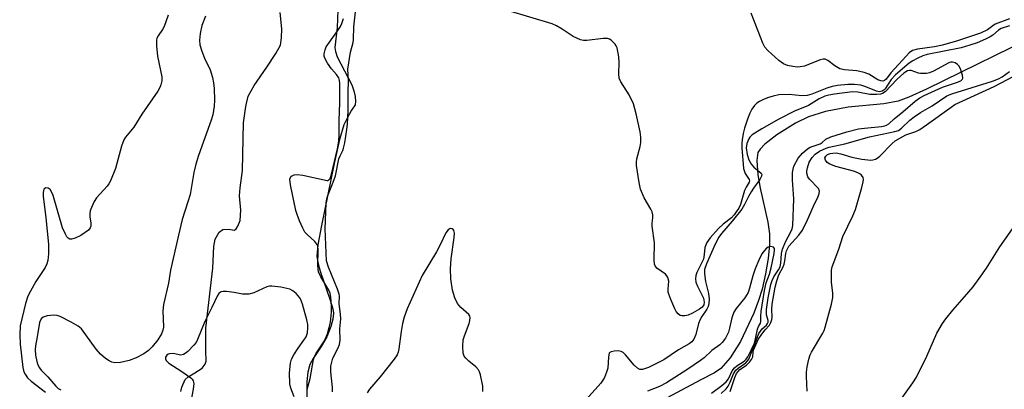
# Model space of a CAD drawing. Units: inches. Extents: x 1267762 to 1273762, y 501453 to 505453.
# Drawn here: x 1268699 to 1268953, y 503363 to 503457 of the extents above; entities that cross this region are included whole.
import ezdxf

# ---------------------------------------------------------------- set-up
doc = ezdxf.new("R2010")
doc.units = ezdxf.units.IN
doc.header["$MEASUREMENT"] = 0
for name, color, linetype in [('HYDRO-Single Line Stream', 4, 'Continuous'), ('HYDRO-Stream Poly Centerlines', 142, 'Continuous'), ('HYDRO-Water Body', 4, 'Continuous'), ('Undefined', 1, 'Continuous')]:
    doc.layers.add(name, color=color, linetype=linetype)

msp = doc.modelspace()

# ---------------------------------------------------------------- linework, layer by layer
at = {"layer": 'HYDRO-Single Line Stream'}
msp.add_lwpolyline([(1268962.91, 503454.56), (1268932.49, 503439.65), (1268927.95, 503437.57), (1268925.18, 503436.53), (1268921.52, 503435.86), (1268912.37, 503435.05), (1268906.53, 503433.89), (1268902.16, 503432.59), (1268898.84, 503430.94), (1268894.01, 503427.91), (1268890.93, 503425.51), (1268889.74, 503424.26), (1268889.17, 503423.38), (1268888.88, 503421.36), (1268889.17, 503417.69), (1268889.75, 503414.2), (1268891.74, 503405.5), (1268892.17, 503402.48), (1268892.15, 503399.72), (1268891.79, 503396.18), (1268891.13, 503392.22), (1268890.25, 503388.26), (1268889.35, 503385.38), (1268888.09, 503382.11), (1268884.72, 503374.89), (1268882.03, 503370.66), (1268879.64, 503367.9), (1268878.03, 503366.82), (1268874.5, 503364.98), (1268864.61, 503359.7)], dxfattribs=at)
at = {"layer": 'HYDRO-Stream Poly Centerlines'}
msp.add_lwpolyline([(1268740.84, 503362.02), (1268741.08, 503363.14), (1268741.97, 503365.12), (1268742.77, 503365.8), (1268744.44, 503366.81), (1268746.33, 503367.99), (1268747.09, 503369.04), (1268747.41, 503369.78), (1268747.31, 503372.55), (1268747.32, 503378.31), (1268749.09, 503393.66), (1268749.34, 503399.28), (1268749.69, 503401.15), (1268750.75, 503402.94), (1268751.64, 503403.62), (1268753.09, 503403.71), (1268754.62, 503403.45), (1268755.08, 503403.79), (1268755.51, 503404.45), (1268756.07, 503405.92), (1268756.24, 503408.56), (1268755.9, 503412.22), (1268756.07, 503414.31), (1268756.75, 503418.78), (1268757.01, 503431.05), (1268757.53, 503435.22), (1268758.2, 503437.86), (1268759.72, 503440.6), (1268762.97, 503445.27), (1268765.27, 503448.84), (1268766.46, 503450.97), (1268766.77, 503452.83), (1268766.8, 503455.14), (1268766.37, 503459.32)], dxfattribs=at)
msp.add_polyline3d([(1268781.18, 503459.98, 0), (1268781.08, 503455.49, 0), (1268780.44, 503450.36, 0), (1268780.59, 503449.35, 0), (1268781.06, 503447.95, 0), (1268784.77, 503440.74, 0), (1268785.36, 503439.2, 0), (1268785.67, 503437.76, 0), (1268785.78, 503436.48, 0), (1268785.67, 503435.62, 0), (1268784.71, 503434.23, 0), (1268783.66, 503432.41, 0), (1268782.79, 503430.49, 0), (1268781.65, 503426.75, 0), (1268780.23, 503420.56, 0), (1268777.02, 503404.65, 0), (1268776.07, 503399.64, 0), (1268775.85, 503396.74, 0), (1268776.08, 503395.13, 0), (1268776.65, 503392.96, 0), (1268779.16, 503385.74, 0), (1268779.95, 503383.26, 0), (1268780.12, 503382.11, 0), (1268779.89, 503380.57, 0), (1268779.37, 503378.69, 0), (1268778.41, 503376.02, 0), (1268776.92, 503373.56, 0), (1268774.84, 503370.46, 0), (1268774.03, 503368.97, 0), (1268773.5, 503367, 0), (1268773.26, 503364.6, 0), (1268773.28, 503355.41, 0)], dxfattribs=at)
at = {"layer": 'HYDRO-Water Body'}
for points in [[(1268740.84, 503362.02, 0), (1268741.08, 503363.14, 0), (1268741.97, 503365.12, 0), (1268742.77, 503365.8, 0), (1268744.44, 503366.81, 0), (1268746.33, 503367.99, 0), (1268747.09, 503369.04, 0), (1268747.41, 503369.78, 0), (1268747.31, 503372.55, 0), (1268747.32, 503378.31, 0), (1268749.09, 503393.66, 0), (1268749.34, 503399.28, 0), (1268749.69, 503401.15, 0), (1268750.75, 503402.94, 0), (1268751.64, 503403.62, 0), (1268753.09, 503403.71, 0), (1268754.62, 503403.45, 0), (1268755.08, 503403.79, 0), (1268755.51, 503404.45, 0), (1268756.07, 503405.92, 0), (1268756.24, 503408.56, 0), (1268755.9, 503412.22, 0), (1268756.07, 503414.31, 0), (1268756.75, 503418.78, 0), (1268757.01, 503431.05, 0), (1268757.53, 503435.22, 0), (1268758.2, 503437.86, 0), (1268759.72, 503440.6, 0), (1268762.97, 503445.27, 0), (1268765.27, 503448.84, 0), (1268766.46, 503450.97, 0), (1268766.77, 503452.83, 0), (1268766.8, 503455.14, 0), (1268766.37, 503459.32, 0)], [(1268781.18, 503459.98, 0), (1268781.08, 503455.49, 0), (1268780.44, 503450.36, 0), (1268780.59, 503449.35, 0), (1268781.06, 503447.95, 0), (1268784.77, 503440.74, 0), (1268785.36, 503439.2, 0), (1268785.67, 503437.76, 0), (1268785.78, 503436.48, 0), (1268785.67, 503435.62, 0), (1268784.71, 503434.23, 0), (1268783.66, 503432.41, 0), (1268782.79, 503430.49, 0), (1268781.65, 503426.75, 0), (1268780.23, 503420.56, 0), (1268777.02, 503404.65, 0), (1268776.07, 503399.64, 0), (1268775.85, 503396.74, 0), (1268776.08, 503395.13, 0), (1268776.65, 503392.96, 0), (1268779.16, 503385.74, 0), (1268779.95, 503383.26, 0), (1268780.12, 503382.11, 0), (1268779.89, 503380.57, 0), (1268779.37, 503378.69, 0), (1268778.41, 503376.02, 0), (1268776.92, 503373.56, 0), (1268774.84, 503370.46, 0), (1268774.03, 503368.97, 0), (1268773.5, 503367, 0), (1268773.26, 503364.6, 0), (1268773.28, 503355.41, 0)]]:
    msp.add_polyline3d(points, dxfattribs=at)
at = {"layer": 'Undefined'}
for points, elevation in [([(1268737.64, 503458.63), (1268736.58, 503455.73), (1268736.17, 503455), (1268735.01, 503453.39), (1268734.69, 503452.77), (1268734.57, 503452.27), (1268734.57, 503450.82), (1268734.87, 503448.13), (1268735.94, 503442.82), (1268735.94, 503441.77), (1268735.73, 503440.76), (1268735.45, 503440.05), (1268734.94, 503439.11), (1268730.8, 503433.25), (1268728.79, 503429.89), (1268726.68, 503427.34), (1268726.23, 503426.63), (1268725.65, 503425.03), (1268724.04, 503419.3), (1268722.77, 503416.09), (1268722.37, 503415.38), (1268721.91, 503414.77), (1268719.15, 503411.74), (1268718.57, 503410.77), (1268717.88, 503409.23), (1268717.6, 503408.45), (1268717.44, 503407.66), (1268717.48, 503406.85), (1268717.73, 503405.23), (1268717.72, 503404.47), (1268717.58, 503404.01), (1268717.09, 503403.41), (1268715.2, 503402.09), (1268713.69, 503401.35), (1268712.72, 503401.13), (1268712.31, 503401.17), (1268711.93, 503401.36), (1268711.6, 503401.71), (1268711.18, 503402.38), (1268710.41, 503404.08), (1268708.01, 503412.31), (1268707.66, 503413.32), (1268707.29, 503413.89), (1268706.77, 503414.27), (1268706.18, 503414.3), (1268705.69, 503413.94), (1268705.53, 503413.57), (1268705.47, 503413.13), (1268705.49, 503412.07), (1268706.17, 503406.73), (1268706.83, 503399.78), (1268706.82, 503397.39), (1268706.66, 503395.62), (1268706.42, 503394.83), (1268705.96, 503393.88), (1268703.57, 503390.24), (1268702.2, 503387.74), (1268701.58, 503386.47), (1268700.97, 503384.59), (1268699.6, 503378.91), (1268699.45, 503376.56), (1268699.56, 503374.13), (1268700.28, 503368.22), (1268700.55, 503367.09), (1268700.83, 503366.45), (1268701.46, 503365.57), (1268702.42, 503364.63), (1268706.09, 503361.86)], 262), ([(1268747.19, 503458.37), (1268746.25, 503455.99), (1268745.79, 503453.98), (1268745.67, 503452.21), (1268745.78, 503451.04), (1268746.23, 503449.44), (1268746.94, 503447.62), (1268748.41, 503444.59), (1268748.97, 503442.67), (1268749.25, 503441.26), (1268749.39, 503439.81), (1268749.52, 503436.87), (1268749.44, 503435.29), (1268749.05, 503433.08), (1268748.68, 503431.7), (1268745.39, 503422.58), (1268744.73, 503420.41), (1268744.22, 503418.29), (1268743.23, 503412.63), (1268742.7, 503410.7), (1268741.24, 503406.15), (1268740.23, 503402.18), (1268738.24, 503393.19), (1268737.7, 503389.82), (1268736.39, 503384.35), (1268736.25, 503382.72), (1268736.38, 503378.58), (1268736.27, 503377.79), (1268735.9, 503376.79), (1268734.94, 503375.32), (1268733.48, 503373.48), (1268732.51, 503372.54), (1268731.32, 503371.7), (1268729.39, 503370.64), (1268727.62, 503369.98), (1268725.35, 503369.46), (1268723.93, 503369.37), (1268723.15, 503369.53), (1268722.42, 503369.88), (1268721.52, 503370.53), (1268720.23, 503371.64), (1268719.1, 503372.91), (1268715.32, 503378.08), (1268714.46, 503378.83), (1268712.71, 503379.83), (1268709.86, 503381.28), (1268709.06, 503381.54), (1268708.21, 503381.6), (1268706.49, 503381.43), (1268705.46, 503381.12), (1268704.94, 503380.64), (1268704.54, 503379.71), (1268703.96, 503376.09), (1268703.47, 503373.72), (1268703.39, 503372.81), (1268703.53, 503371.39), (1268703.84, 503369.7), (1268704.08, 503368.89), (1268704.52, 503368.06), (1268704.99, 503367.5), (1268706.71, 503365.81), (1268708.76, 503363.39), (1268709.36, 503362.83), (1268709.99, 503362.42)], 260), ([(1268779.84, 503361.94), (1268779.81, 503363.08), (1268779.38, 503367.11), (1268779.45, 503368.5), (1268779.64, 503369.57), (1268779.95, 503370.61), (1268781.24, 503373.04), (1268781.66, 503374.11), (1268781.77, 503375.23), (1268781.72, 503378.12), (1268781.96, 503380.7), (1268781.9, 503381.8), (1268781.57, 503384.61), (1268781.63, 503386.46), (1268781.56, 503386.99), (1268781.1, 503388.32), (1268778.79, 503393.91), (1268778.32, 503395.54), (1268777.98, 503403.75), (1268778.25, 503410.42), (1268778.39, 503411.51), (1268778.63, 503412.36), (1268780.01, 503415.73), (1268780.61, 503417.39), (1268781.51, 503421.8), (1268781.81, 503422.57), (1268782.52, 503423.93), (1268782.7, 503424.47), (1268783, 503425.88), (1268783.54, 503429.32), (1268783.69, 503430.74), (1268783.84, 503434.12), (1268783.83, 503438.59), (1268783.93, 503441.94), (1268783.8, 503444.81), (1268784.46, 503449.14), (1268785.14, 503451.63), (1268785.26, 503452.42), (1268785.29, 503455.67), (1268785.72, 503459.49)], 262), ([(1268953.84, 503455.91), (1268951.71, 503455.25), (1268951.02, 503454.81), (1268949.57, 503453.55), (1268948.9, 503453.07), (1268947.64, 503452.45), (1268945.54, 503451.58), (1268943.64, 503450.92), (1268941.42, 503450.3), (1268932.67, 503448.56), (1268931.57, 503448.19), (1268930.25, 503447.6), (1268928.97, 503446.93), (1268928.04, 503446.31), (1268924.52, 503443.33), (1268923.4, 503442.1), (1268921.91, 503439.75), (1268921.53, 503439.37), (1268921.1, 503439.1), (1268920.4, 503438.98), (1268919.67, 503439.1), (1268916.95, 503440.28), (1268915.61, 503440.64), (1268913.96, 503440.88), (1268912.25, 503440.84), (1268909.66, 503440.58), (1268908.22, 503440.32), (1268906.89, 503439.88), (1268903, 503438.37), (1268901.81, 503438.02), (1268900.48, 503437.93), (1268897.25, 503438.27), (1268894.57, 503438.17), (1268893.11, 503437.88), (1268891.66, 503437.47), (1268890.6, 503437.04), (1268889.61, 503436.5), (1268888.92, 503436.03), (1268888.31, 503435.42), (1268887.61, 503434.5), (1268887.07, 503433.5), (1268886.46, 503431.94), (1268885.72, 503429.67), (1268885.38, 503428.31), (1268885.1, 503426.63), (1268885.02, 503425.78), (1268885.04, 503424.59), (1268885.51, 503419.24), (1268885.9, 503417.98), (1268886.93, 503416.45), (1268886.99, 503416.1), (1268886.9, 503415.78), (1268886.16, 503414.53), (1268885.73, 503413.61), (1268884.71, 503410.04), (1268884.24, 503409.12), (1268883.6, 503408.12), (1268883.06, 503407.4), (1268882.36, 503406.64), (1268880.24, 503404.97), (1268879.06, 503403.87), (1268876.89, 503401.44), (1268876.02, 503400.27), (1268875.53, 503398.97), (1268875.39, 503397.16), (1268875.15, 503396.01), (1268874.71, 503394.93), (1268873.52, 503392.57), (1268873.23, 503391.77), (1268873.14, 503390.92), (1268873.26, 503390.09), (1268873.68, 503389.05), (1268875.2, 503385.95), (1268875.4, 503384.98), (1268875.28, 503384.29), (1268874.86, 503383.69), (1268874.17, 503383.17), (1268872.33, 503382.14), (1268871.23, 503381.64), (1268870.42, 503381.45), (1268869.65, 503381.44), (1268869.18, 503381.57), (1268868.64, 503381.97), (1268868.2, 503382.53), (1268867.79, 503383.27), (1268866.76, 503385.64), (1268866.27, 503386.98), (1268866.15, 503387.52), (1268866.1, 503388.28), (1268866.24, 503390.38), (1268866.01, 503391.32), (1268865.77, 503391.73), (1268865.41, 503392.11), (1268863.23, 503393.71), (1268862.81, 503394.27), (1268862.62, 503394.72), (1268862.51, 503395.83), (1268862.63, 503400.23), (1268861.96, 503404.49), (1268862, 503405.28), (1268862.19, 503406.62), (1268862.18, 503407.4), (1268861.98, 503408.15), (1268861.68, 503408.88), (1268859.92, 503411.79), (1268859.04, 503413.94), (1268858.64, 503415.65), (1268858, 503420.02), (1268857.95, 503420.89), (1268858.05, 503421.76), (1268858.9, 503424.92), (1268859.08, 503425.98), (1268859.1, 503427.31), (1268858.9, 503428.72), (1268857.88, 503433.3), (1268857.18, 503435.87), (1268856.07, 503438.18), (1268853.98, 503441.53), (1268853.54, 503442.52), (1268853.42, 503443.62), (1268853.51, 503446.47), (1268853.4, 503447.93), (1268852.97, 503450.25), (1268852.76, 503450.77), (1268852.46, 503451.23), (1268851.46, 503452.2), (1268851.01, 503452.48), (1268850.51, 503452.63), (1268849.41, 503452.64), (1268845.18, 503452.13), (1268844.38, 503452.15), (1268843.56, 503452.33), (1268841.72, 503453.2), (1268838.9, 503455.06), (1268837.37, 503455.93), (1268836.31, 503456.42), (1268824.8, 503459.89)], 264), ([(1268953.82, 503457.74), (1268950.17, 503456.31), (1268949.55, 503455.93), (1268948.18, 503454.92), (1268946.34, 503454.04), (1268940.47, 503452.03), (1268936.58, 503450.98), (1268934.54, 503450.52), (1268930.16, 503449.93), (1268928.92, 503449.54), (1268928.08, 503448.95), (1268927.25, 503448.12), (1268923.37, 503443.83), (1268922.13, 503442.26), (1268921.68, 503441.88), (1268921.28, 503441.75), (1268920.78, 503441.78), (1268920, 503442.03), (1268917.64, 503443.5), (1268916.5, 503443.95), (1268914.63, 503444.32), (1268911.46, 503444.62), (1268910.19, 503444.9), (1268908.91, 503445.61), (1268907.16, 503447.01), (1268906.47, 503447.32), (1268905.98, 503447.33), (1268905.19, 503447.16), (1268901.13, 503445.6), (1268900.05, 503445.36), (1268899.26, 503445.34), (1268898.15, 503445.48), (1268896.77, 503445.77), (1268895.74, 503446.14), (1268894.56, 503446.99), (1268891.72, 503449.59), (1268890.97, 503450.47), (1268890.43, 503451.48), (1268887.46, 503459.14)], 266), ([(1268773.34, 503362.56), (1268774.14, 503365.38), (1268774.98, 503370.23), (1268775.23, 503370.97), (1268775.58, 503371.68), (1268777.76, 503375.03), (1268778.53, 503376.86), (1268779, 503378.45), (1268779.29, 503379.82), (1268779.56, 503382.35), (1268779.58, 503383.97), (1268779.45, 503386.22), (1268779.23, 503387.24), (1268778.86, 503388.01), (1268776.81, 503391.43), (1268776.25, 503392.71), (1268776.12, 503393.53), (1268776.09, 503394.39), (1268776.19, 503398.42), (1268776.04, 503399.35), (1268775.81, 503399.84), (1268775.3, 503400.52), (1268773.34, 503402.32), (1268772.76, 503402.97), (1268772.19, 503403.96), (1268771.37, 503405.83), (1268770.73, 503407.45), (1268770.42, 503408.52), (1268769.06, 503415.11), (1268768.91, 503416.5), (1268769.03, 503416.96), (1268769.32, 503417.3), (1268769.99, 503417.65), (1268770.78, 503417.78), (1268772.25, 503417.59), (1268778.49, 503416.16), (1268778.75, 503416.22), (1268779.01, 503416.42), (1268779.22, 503416.73), (1268779.5, 503417.47), (1268781.14, 503424.37), (1268781.44, 503426.35), (1268781.52, 503427.8), (1268781.52, 503431.66), (1268781.74, 503436.08), (1268781.74, 503441.08), (1268781.65, 503441.91), (1268781.43, 503442.59), (1268780.9, 503443.38), (1268779.56, 503444.87), (1268778.56, 503446.34), (1268777.89, 503447.64), (1268777.74, 503448.17), (1268777.72, 503448.71), (1268777.93, 503449.79), (1268778.25, 503450.54), (1268781.25, 503454.73), (1268781.88, 503455.73), (1268782.26, 503456.51), (1268782.67, 503457.8)], 260), ([(1268879.73, 503361.47), (1268881, 503362.72), (1268881.55, 503363.41), (1268882.08, 503364.42), (1268882.93, 503366.56), (1268883.51, 503367.49), (1268884.07, 503368.05), (1268886.03, 503369.34), (1268886.88, 503370.32), (1268889.44, 503376.93), (1268890.25, 503378.1), (1268891.35, 503379.08), (1268891.67, 503379.46), (1268891.79, 503379.84), (1268891.79, 503380.27), (1268891.42, 503381.71), (1268891.38, 503383.04), (1268891.81, 503386.04), (1268892.49, 503389.47), (1268892.83, 503390.5), (1268893.28, 503391.44), (1268894.45, 503393.22), (1268894.86, 503394), (1268895.1, 503394.97), (1268895.27, 503397.45), (1268895.51, 503398.55), (1268896.3, 503400.44), (1268897.66, 503402.99), (1268897.96, 503403.81), (1268898.16, 503404.66), (1268898.45, 503411.51), (1268898.06, 503416.27), (1268898.09, 503418.27), (1268898.2, 503419.12), (1268898.45, 503419.92), (1268899.55, 503421.94), (1268900.62, 503423.26), (1268901.9, 503424.36), (1268902.63, 503424.74), (1268905.17, 503425.65), (1268905.67, 503425.97), (1268906.64, 503426.81), (1268907.89, 503427.39), (1268911.99, 503428.66), (1268915.06, 503429.45), (1268916.58, 503429.66), (1268920.94, 503430.04), (1268921.78, 503430.2), (1268922.25, 503430.39), (1268922.81, 503430.75), (1268924.18, 503432.07), (1268926.46, 503433.87), (1268929.61, 503436.6), (1268930.76, 503437.43), (1268931.93, 503438.06), (1268936.58, 503440.2), (1268940.19, 503441.33), (1268941.3, 503441.82), (1268941.63, 503442.1), (1268941.8, 503442.47), (1268941.76, 503443.21), (1268941.54, 503444.03), (1268941.23, 503444.86), (1268940.81, 503445.61), (1268940.47, 503445.98), (1268939.86, 503446.41), (1268939.2, 503446.59), (1268938.78, 503446.56), (1268938.27, 503446.41), (1268934.3, 503444.3), (1268933.31, 503443.88), (1268932.54, 503443.7), (1268931.75, 503443.64), (1268930.96, 503443.67), (1268930.43, 503443.78), (1268928.6, 503444.41), (1268928.1, 503444.46), (1268927.62, 503444.34), (1268926.71, 503443.74), (1268924.97, 503442.18), (1268921.86, 503438.98), (1268921.21, 503438.55), (1268920.71, 503438.4), (1268919.64, 503438.28), (1268917.97, 503438.31), (1268914.82, 503438.88), (1268913.46, 503438.93), (1268908.83, 503438.37), (1268907.43, 503438.12), (1268906.35, 503437.82), (1268904.9, 503437.16), (1268902.18, 503435.5), (1268898.56, 503433.99), (1268894.59, 503431.99), (1268890.16, 503429.49), (1268887.74, 503427.91), (1268887.14, 503427.33), (1268886.81, 503426.89), (1268886.32, 503425.68), (1268886.19, 503424.59), (1268886.38, 503422.86), (1268886.86, 503421.51), (1268887.56, 503420.27), (1268888.09, 503419.64), (1268889.99, 503418.08), (1268890.18, 503417.7), (1268890.13, 503417.29), (1268889.65, 503416.42), (1268888.02, 503414.25), (1268887.42, 503413.33), (1268886.74, 503412.12), (1268885.73, 503410.03), (1268885.01, 503408.85), (1268882.57, 503405.78), (1268879.78, 503402.59), (1268879.11, 503401.64), (1268878.22, 503399.88), (1268875.97, 503394.81), (1268875.48, 503393.32), (1268875.44, 503392.25), (1268875.72, 503390.28), (1268876.47, 503387.19), (1268876.63, 503385.75), (1268876.6, 503384.61), (1268876.38, 503383.85), (1268876.05, 503383.12), (1268874.72, 503381.28), (1268874.3, 503380.54), (1268873.94, 503379.46), (1268873.23, 503376.67), (1268872.67, 503375.42), (1268872.16, 503374.77), (1268871.5, 503374.24), (1268868.77, 503372.72), (1268865, 503370.14), (1268861.09, 503368.2), (1268859.53, 503367.63), (1268858.82, 503367.67), (1268858.19, 503368.05), (1268857.4, 503368.81), (1268855.12, 503371.45), (1268854.51, 503372.01), (1268854.06, 503372.28), (1268853.28, 503372.45), (1268852.19, 503372.41), (1268851.45, 503372.24), (1268851.08, 503372), (1268850.96, 503371.84), (1268850.74, 503370.95), (1268850.59, 503368.03), (1268850.28, 503366.95), (1268849.75, 503365.64), (1268849.34, 503364.9), (1268848.82, 503364.2), (1268845.06, 503359.96)], 262), ([(1268882.01, 503361.98), (1268883.24, 503365.64), (1268883.71, 503366.65), (1268884.49, 503367.64), (1268886.22, 503368.78), (1268887.04, 503369.57), (1268887.57, 503370.21), (1268887.91, 503370.89), (1268887.97, 503372.09), (1268888.14, 503372.8), (1268889.28, 503375.33), (1268890.17, 503376.75), (1268891.04, 503377.84), (1268892.13, 503379.04), (1268892.51, 503379.71), (1268892.74, 503380.53), (1268892.82, 503381.09), (1268892.74, 503383.12), (1268892.83, 503384.45), (1268893.59, 503388.82), (1268894, 503390.41), (1268894.52, 503391.99), (1268895.65, 503394), (1268895.95, 503394.74), (1268896.13, 503395.59), (1268896.36, 503397.46), (1268896.53, 503398.17), (1268897.15, 503399.32), (1268899.69, 503402.12), (1268900.6, 503403.43), (1268901.92, 503406.09), (1268903.47, 503409.58), (1268904.7, 503412.13), (1268904.95, 503412.82), (1268905.01, 503413.5), (1268904.75, 503414.13), (1268902.43, 503416.5), (1268902, 503417.17), (1268901.77, 503418.05), (1268901.78, 503418.62), (1268901.93, 503419.49), (1268902.37, 503420.89), (1268903.11, 503422.13), (1268903.87, 503422.96), (1268905.01, 503423.7), (1268906.71, 503424.49), (1268907.52, 503424.78), (1268911.51, 503425.65), (1268917.85, 503427.39), (1268924.37, 503428.78), (1268925.27, 503429.07), (1268926.07, 503429.6), (1268928.2, 503431.68), (1268929.33, 503432.55), (1268931, 503433.67), (1268933.93, 503435.4), (1268937.72, 503437.94), (1268939, 503438.47), (1268949.46, 503441.74), (1268950.97, 503442.32), (1268951.92, 503442.86), (1268953.83, 503444.18)], 264), ([(1268901.82, 503362.11), (1268901.63, 503365.83), (1268901.64, 503366.97), (1268901.84, 503368.38), (1268902.25, 503370.33), (1268902.58, 503371.42), (1268902.93, 503372.16), (1268905.82, 503376.96), (1268906.2, 503377.72), (1268906.49, 503378.53), (1268908.06, 503384.47), (1268908.41, 503386.17), (1268908.43, 503387.28), (1268908.13, 503390.08), (1268908.05, 503391.77), (1268908.1, 503393.18), (1268908.27, 503394.01), (1268909.94, 503398.59), (1268911, 503401.85), (1268913.55, 503407.13), (1268914.25, 503408.73), (1268915.92, 503414.44), (1268916.26, 503415.87), (1268916.31, 503416.42), (1268916.21, 503416.94), (1268915.81, 503417.61), (1268915.4, 503417.94), (1268914.12, 503418.47), (1268909.22, 503419.82), (1268907.63, 503420.39), (1268906.97, 503420.84), (1268906.52, 503421.44), (1268906.38, 503422.05), (1268906.59, 503422.44), (1268907.1, 503422.84), (1268907.77, 503423.13), (1268908.42, 503423.25), (1268909.29, 503423.27), (1268910.46, 503423.04), (1268913.35, 503422.16), (1268915.9, 503421.7), (1268918.16, 503421.44), (1268918.7, 503421.48), (1268919.41, 503421.69), (1268919.86, 503421.93), (1268920.52, 503422.45), (1268923.67, 503425.68), (1268924.48, 503426.38), (1268927.17, 503427.94), (1268929.77, 503428.75), (1268930.8, 503429.3), (1268932.52, 503430.46), (1268938.83, 503435.06), (1268939.81, 503435.68), (1268949.87, 503440.31), (1268954.92, 503442.95)], 266), ([(1268818.46, 503362.01), (1268818.44, 503363.43), (1268817.87, 503366.28), (1268817.63, 503367.08), (1268817.39, 503367.58), (1268816.65, 503368.39), (1268814.88, 503369.83), (1268814.14, 503370.55), (1268813.72, 503371.13), (1268813.46, 503371.86), (1268813.31, 503373.57), (1268813.45, 503375.27), (1268813.73, 503376.3), (1268814.95, 503379.51), (1268815.17, 503380.29), (1268815.25, 503381.04), (1268815.17, 503381.38), (1268814.92, 503381.79), (1268812.85, 503383.59), (1268812, 503384.65), (1268811.24, 503386.1), (1268810.66, 503388.05), (1268810.22, 503390.95), (1268810.13, 503393.53), (1268810.36, 503396.05), (1268811.09, 503401.56), (1268811.16, 503402.71), (1268811.06, 503403.33), (1268810.88, 503403.65), (1268810.6, 503403.83), (1268810.08, 503403.86), (1268809.56, 503403.55), (1268809, 503402.8), (1268807.52, 503399.72), (1268806.53, 503397.89), (1268802.9, 503391.79), (1268798.99, 503383.28), (1268798.24, 503381.12), (1268797.8, 503379.45), (1268797.45, 503377.45), (1268796.93, 503372.99), (1268796.74, 503372.16), (1268796.44, 503371.44), (1268795.72, 503370.36), (1268792.1, 503365.76), (1268789.37, 503362.62), (1268788.78, 503361.66)], 262), ([(1268924.72, 503358.28), (1268929.02, 503364.25), (1268929.97, 503365.73), (1268932.61, 503371.08), (1268935.2, 503377.03), (1268936.63, 503379.49), (1268937.44, 503380.66), (1268939.25, 503382.91), (1268942.29, 503386.29), (1268944.5, 503388.87), (1268946.06, 503391.01), (1268947.9, 503393.73), (1268951.38, 503399.14), (1268954.6, 503403.82)], 268), ([(1268877.26, 503361.6), (1268879.88, 503363.55), (1268881, 503364.48), (1268881.6, 503365.25), (1268882.58, 503367.3), (1268883.13, 503368.11), (1268883.72, 503368.61), (1268885.67, 503369.83), (1268886.15, 503370.34), (1268886.57, 503370.96), (1268887.46, 503372.63), (1268888.27, 503374.43), (1268888.58, 503375.5), (1268889.08, 503378.01), (1268889.36, 503378.75), (1268889.84, 503379.6), (1268889.95, 503379.98), (1268889.9, 503381.37), (1268889.98, 503382.52), (1268890.89, 503387.92), (1268891.31, 503389.91), (1268892.14, 503392.14), (1268892.58, 503393.81), (1268893.39, 503397.47), (1268893.48, 503398.37), (1268893.42, 503398.77), (1268893.21, 503399.05), (1268892.87, 503399.19), (1268892.24, 503399.21), (1268891.82, 503399.06), (1268891.41, 503398.79), (1268890.86, 503398.26), (1268890.21, 503397.34), (1268889.42, 503395.73), (1268888.47, 503393.54), (1268887.89, 503391.71), (1268887.02, 503388.51), (1268886.65, 503387.48), (1268885.83, 503386.05), (1268883.59, 503383.33), (1268882.99, 503382.4), (1268882.43, 503380.96), (1268881.91, 503378.31), (1268881.62, 503377.23), (1268880.84, 503375.71), (1268880, 503374.56), (1268879.38, 503374.02), (1268877.35, 503372.51), (1268875.33, 503370.68), (1268874.39, 503369.96), (1268871.2, 503367.77), (1268865.68, 503364.28), (1268863.92, 503363.31), (1268860.77, 503362.1)], 260), ([(1268770.03, 503360.67), (1268769.16, 503362.88), (1268768.9, 503363.99), (1268768.83, 503366.82), (1268769.04, 503369.26), (1268769.34, 503370.36), (1268769.88, 503371.41), (1268771.02, 503373.16), (1268772.51, 503375.16), (1268773.05, 503376.09), (1268773.4, 503377.09), (1268773.54, 503378.41), (1268773.49, 503379.23), (1268773.23, 503380.4), (1268772.1, 503384.45), (1268771.6, 503385.84), (1268771.13, 503386.54), (1268770.54, 503387.15), (1268769.65, 503387.87), (1268768.9, 503388.26), (1268766.58, 503388.8), (1268764.22, 503389.1), (1268763.69, 503389.05), (1268762.97, 503388.86), (1268759.66, 503387.34), (1268758.32, 503387.01), (1268756.67, 503387.01), (1268754.59, 503387.4), (1268752.57, 503387.67), (1268751.74, 503387.69), (1268751.25, 503387.62), (1268751.03, 503387.52), (1268750.66, 503387.2), (1268750.23, 503386.52), (1268748.86, 503383.58), (1268747, 503380.01), (1268745.16, 503375.33), (1268744.76, 503374.62), (1268744.23, 503373.95), (1268742.64, 503372.29), (1268742.01, 503371.75), (1268741.57, 503371.48), (1268740.82, 503371.37), (1268738.86, 503371.74), (1268738.06, 503371.73), (1268737.61, 503371.59), (1268737.24, 503371.34), (1268736.92, 503370.81), (1268736.89, 503370.42), (1268737.06, 503370.01), (1268737.75, 503369.26), (1268741.11, 503367.19), (1268743.41, 503365.55), (1268743.78, 503365.17), (1268744.03, 503364.77), (1268744.17, 503364.04), (1268744.01, 503362.62), (1268743.19, 503358.11)], 258)]:
    msp.add_lwpolyline(points, dxfattribs=dict(at, elevation=elevation))

doc.saveas('drawing.dxf')
